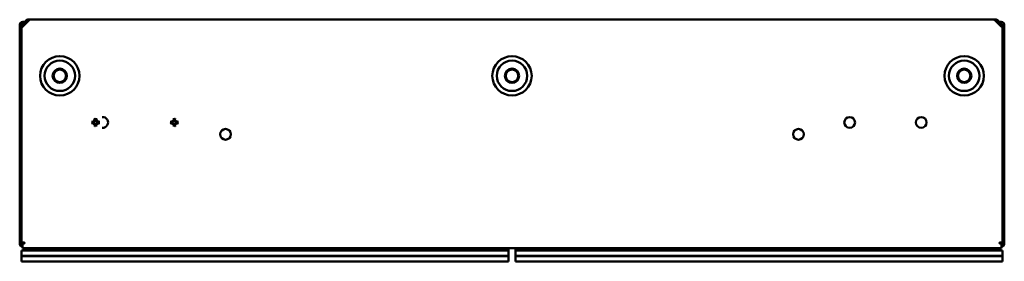
# Model space of a CAD drawing. Units: millimetres. Extents: x 775 to 1325, y 1417 to 1553.
import ezdxf

# ---------------------------------------------------------------- set-up
doc = ezdxf.new("R2010")
doc.units = ezdxf.units.MM
doc.header["$LTSCALE"] = 10
doc.layers.add('Visible Edges(Svedbergs)', color=7, linetype='Continuous', lineweight=50)

msp = doc.modelspace()

# ---------------------------------------------------------------- linework, layer by layer
at = {"layer": 'Visible Edges(Svedbergs)'}
for p, q in [((777.9, 1551.4), (776.8, 1551.4)), ((779.25, 1551.2), (777.4, 1549.35)), ((777.75, 1551.2), (777.4, 1550.85)), ((779.42, 1552.6), (1320.58, 1552.6)), ((780.92, 1552.6), (1319.08, 1552.6)), ((1322.6, 1549.35), (1320.75, 1551.2)), ((1323.2, 1551.4), (1322.1, 1551.4)), ((1322.6, 1550.85), (1322.25, 1551.2)), ((775, 1549.6), (775, 1427.2)), ((776, 1427.2), (776, 1549.6)), ((776, 1427.95), (776, 1549.18)), ((776, 1427.95), (776, 1547.68)), ((776.8, 1550.4), (776.83, 1550.4)), ((1323.17, 1550.4), (1323.2, 1550.4)), ((1323.5, 1550.1), (1323.5, 1550.34)), ((1324, 1427.2), (1324, 1549.6)), ((1325, 1427.2), (1325, 1549.6)), ((816.13, 1496.38), (816.65, 1495.85)), ((818.68, 1496.38), (818.15, 1495.85)), ((860.13, 1496.38), (860.65, 1495.85)), ((862.68, 1496.38), (862.15, 1495.85)), ((816.13, 1493.82), (816.65, 1494.35)), ((816.65, 1495.85), (816.83, 1495.67)), ((816.65, 1494.35), (816.83, 1494.53)), ((818.15, 1495.85), (817.97, 1495.67)), ((818.15, 1494.35), (817.97, 1494.53)), ((818.68, 1493.82), (818.15, 1494.35)), ((860.13, 1493.82), (860.65, 1494.35)), ((860.65, 1495.85), (860.83, 1495.67)), ((860.65, 1494.35), (860.83, 1494.53)), ((862.15, 1495.85), (861.97, 1495.67)), ((862.15, 1494.35), (861.97, 1494.53)), ((862.68, 1493.82), (862.15, 1494.35)), ((777.4, 1427.95), (776, 1427.95)), ((777.4, 1427.95), (776, 1427.95)), ((776.56, 1427.35), (776.56, 1426.2)), ((777.4, 1427.35), (776.56, 1427.35)), ((776.56, 1427.35), (776.56, 1426.2)), ((777.4, 1427.35), (776.56, 1427.35)), ((776.56, 1424.8), (776.56, 1426.2)), ((776.56, 1424.8), (776.56, 1426.2)), ((1323.44, 1424.8), (776.56, 1424.8)), ((1323.44, 1424.8), (776.56, 1424.8)), ((796, 1423.4), (796, 1424.8)), ((840, 1423.4), (840, 1424.8)), ((1260, 1423.4), (1260, 1424.8)), ((1304, 1423.4), (1304, 1424.8)), ((1324, 1427.95), (1322.6, 1427.95)), ((1324, 1427.95), (1322.6, 1427.95)), ((1323.44, 1427.35), (1322.6, 1427.35)), ((1323.44, 1427.35), (1322.6, 1427.35)), ((1323.44, 1426.2), (1323.44, 1427.35)), ((1323.44, 1426.2), (1323.44, 1427.35)), ((1323.44, 1426.2), (1323.44, 1424.8)), ((1323.44, 1426.2), (1323.44, 1424.8)), ((776, 1420.5), (776, 1423.4)), ((1048, 1423.4), (776, 1423.4)), ((776, 1420.5), (1048, 1420.5)), ((1048, 1420.3), (776, 1420.3)), ((776, 1417.4), (776, 1420.3)), ((776.01, 1420.5), (776.01, 1420.3)), ((1003, 1424.4), (1003, 1423.9)), ((1003, 1423.9), (1003, 1423.4)), ((1047.99, 1420.5), (1047.99, 1420.3)), ((1048, 1423.9), (1048, 1424.4)), ((1048, 1423.4), (1048, 1423.9)), ((1048, 1420.5), (1048, 1423.4)), ((1048, 1420.3), (1048, 1420.5)), ((1048, 1417.4), (1048, 1420.3)), ((1052, 1424.4), (1052, 1423.9)), ((1052, 1423.9), (1052, 1423.4)), ((1052, 1420.5), (1052, 1423.4)), ((1324, 1423.4), (1052, 1423.4)), ((1052, 1420.5), (1324, 1420.5)), ((1052, 1420.5), (1052, 1420.3)), ((1324, 1420.3), (1052, 1420.3)), ((1052, 1417.4), (1052, 1420.3)), ((1052.01, 1420.3), (1052.01, 1420.5)), ((1097, 1423.9), (1097, 1424.4)), ((1097, 1423.4), (1097, 1423.9)), ((1323.99, 1420.5), (1323.99, 1420.3)), ((1324, 1420.5), (1324, 1423.4)), ((1324, 1417.4), (1324, 1420.3)), ((1048, 1417.4), (776, 1417.4)), ((1324, 1417.4), (1052, 1417.4))]:
    msp.add_line(p, q, dxfattribs=at)
for centre, radius in [((797.4, 1521.2), 11), ((797.4, 1521.2), 8.5), ((1050, 1521.2), 11), ((1050, 1521.2), 8.5), ((1302.6, 1521.2), 11), ((1302.6, 1521.2), 8.5), ((797.4, 1521.2), 4), ((797.4, 1521.2), 3.5), ((1050, 1521.2), 4), ((1050, 1521.2), 3.5), ((1302.6, 1521.2), 4), ((1302.6, 1521.2), 3.5), ((1238.6, 1495.1), 3), ((1278.6, 1495.1), 3), ((890, 1488.45), 3), ((890, 1488.45), 3), ((1210, 1488.45), 3), ((1210, 1488.45), 3)]:
    msp.add_circle(centre, radius, dxfattribs=at)
for centre, radius, start, end in [((776.8, 1549.6), 1.8, 90, 180), ((1323.2, 1549.6), 1.8, 0, 90), ((776.8, 1549.6), 0.8, 90, 180), ((1323.2, 1549.6), 0.8, 0, 90), ((817.4, 1495.1), 1.34, 83.877, 96.123), ((821.4, 1495.1), 3, 263.694, 96.306), ((861.4, 1495.1), 1.34, 83.877, 96.123), ((817.4, 1495.1), 1.34, 173.877, 186.123), ((817.4, 1495.1), 1.34, 263.877, 276.123), ((817.4, 1495.1), 1.34, 353.877, 6.123), ((861.4, 1495.1), 1.34, 173.877, 186.123), ((861.4, 1495.1), 1.34, 263.877, 276.123), ((861.4, 1495.1), 1.34, 353.877, 6.123), ((776.8, 1427.2), 1.8, 180, 262.4875), ((776.8, 1427.2), 0.8, 180, 252.8922), ((777.4, 1427.65), 0.3, 270, 90), ((777.4, 1427.65), 0.3, 270, 90), ((1003.5, 1424.4), 0.5, 126.8699, 180), ((1047.5, 1424.4), 0.5, 0, 53.1301), ((1052.5, 1424.4), 0.5, 126.8699, 180), ((1096.5, 1424.4), 0.5, 0, 53.1301), ((1322.6, 1427.65), 0.3, 90, 270), ((1322.6, 1427.65), 0.3, 90, 270), ((1323.2, 1427.2), 1.8, 277.523, 0), ((1323.2, 1427.2), 0.8, 287.1323, 0), ((1003.5, 1423.9), 0.5, 180, 270), ((1047.5, 1423.9), 0.5, 270, 0), ((1052.5, 1423.9), 0.5, 180, 270), ((1096.5, 1423.9), 0.5, 270, 0)]:
    msp.add_arc(centre, radius, start, end, dxfattribs=at)
for centre, major_axis, ratio, start_param, end_param in [((818.32, 1495.9), (-5.21, 5.95), 0.173648, 1.341111, 1.444187), ((816.6, 1494.18), (5.95, -5.21), 0.173648, 1.697406, 1.800481), ((817.9, 1495.15), (0.76, -7.95), 0.087156, 4.416787, 4.5667), ((816.9, 1495.15), (0.76, 7.95), 0.087156, 4.858078, 5.007991), ((818.2, 1494.18), (5.95, 5.21), 0.173648, 1.341111, 1.444187), ((816.48, 1495.9), (-5.21, -5.95), 0.173648, 1.697406, 1.800481), ((862.32, 1495.9), (-5.21, 5.95), 0.173648, 1.341111, 1.444187), ((860.6, 1494.18), (5.95, -5.21), 0.173648, 1.697406, 1.800481), ((861.9, 1495.15), (0.76, -7.95), 0.087156, 4.416787, 4.5667), ((860.9, 1495.15), (0.76, 7.95), 0.087156, 4.858078, 5.007991), ((862.2, 1494.18), (5.95, 5.21), 0.173648, 1.341111, 1.444187), ((860.48, 1495.9), (-5.21, -5.95), 0.173648, 1.697406, 1.800481), ((817.35, 1494.6), (-7.95, 0.76), 0.087156, 4.858078, 5.007991), ((817.35, 1495.6), (7.95, 0.76), 0.087156, 4.416787, 4.5667), ((818.32, 1494.3), (5.21, 5.95), 0.173648, 1.697406, 1.800481), ((816.6, 1496.02), (-5.95, -5.21), 0.173648, 1.341111, 1.444187), ((816.4, 1495.82), (-0.205, -0.179), 0.868224, 2.08502, 2.445156), ((816.4, 1494.38), (0.205, -0.179), 0.868224, 0.696437, 1.056572), ((816.68, 1496.1), (-0.179, -0.205), 0.868224, 0.696437, 1.056572), ((816.68, 1494.1), (0.179, -0.205), 0.868224, 2.08502, 2.445156), ((817.9, 1495.05), (-0.76, -7.95), 0.087156, 4.858078, 5.007991), ((816.9, 1495.05), (-0.76, 7.95), 0.087156, 4.416787, 4.5667), ((818.12, 1496.1), (-0.179, 0.205), 0.868224, 2.08502, 2.445156), ((818.12, 1494.1), (0.179, 0.205), 0.868224, 0.696437, 1.056572), ((818.2, 1496.02), (-5.95, 5.21), 0.173648, 1.697406, 1.800481), ((818.4, 1495.82), (-0.205, 0.179), 0.868224, 0.696437, 1.056572), ((818.4, 1494.38), (0.205, 0.179), 0.868224, 2.08502, 2.445156), ((816.48, 1494.3), (5.21, -5.95), 0.173648, 1.341111, 1.444187), ((817.45, 1494.6), (-7.95, -0.76), 0.087156, 4.416787, 4.5667), ((817.45, 1495.6), (7.95, -0.76), 0.087156, 4.858078, 5.007991), ((861.35, 1494.6), (-7.95, 0.76), 0.087156, 4.858078, 5.007991), ((861.35, 1495.6), (7.95, 0.76), 0.087156, 4.416787, 4.5667), ((862.32, 1494.3), (5.21, 5.95), 0.173648, 1.697406, 1.800481), ((860.6, 1496.02), (-5.95, -5.21), 0.173648, 1.341111, 1.444187), ((860.4, 1495.82), (-0.205, -0.179), 0.868224, 2.08502, 2.445156), ((860.4, 1494.38), (0.205, -0.179), 0.868224, 0.696437, 1.056572), ((860.68, 1496.1), (-0.179, -0.205), 0.868224, 0.696437, 1.056572), ((860.68, 1494.1), (0.179, -0.205), 0.868224, 2.08502, 2.445156), ((861.9, 1495.05), (-0.76, -7.95), 0.087156, 4.858078, 5.007991), ((860.9, 1495.05), (-0.76, 7.95), 0.087156, 4.416787, 4.5667), ((862.12, 1496.1), (-0.179, 0.205), 0.868224, 2.08502, 2.445156), ((862.12, 1494.1), (0.179, 0.205), 0.868224, 0.696437, 1.056572), ((862.2, 1496.02), (-5.95, 5.21), 0.173648, 1.697406, 1.800481), ((862.4, 1495.82), (-0.205, 0.179), 0.868224, 0.696437, 1.056572), ((862.4, 1494.38), (0.205, 0.179), 0.868224, 2.08502, 2.445156), ((860.48, 1494.3), (5.21, -5.95), 0.173648, 1.341111, 1.444187), ((861.45, 1494.6), (-7.95, -0.76), 0.087156, 4.416787, 4.5667), ((861.45, 1495.6), (7.95, -0.76), 0.087156, 4.858078, 5.007991)]:
    msp.add_ellipse(centre, major_axis=major_axis, ratio=ratio, start_param=start_param, end_param=end_param, dxfattribs=at)
for points, knots in [([(779.42, 1552.6), (779.25, 1552.6), (779.08, 1552.54), (778.73, 1552.33), (778.55, 1552.17), (778.28, 1551.87), (778.17, 1551.74), (777.96, 1551.48), (777.86, 1551.34), (777.75, 1551.2)], [0, 0, 0, 0, 0.0864672, 0.0864672, 0.1729021, 0.1729021, 0.2250804, 0.2250804, 0.277259, 0.277259, 0.277259, 0.277259]), ([(780.92, 1552.6), (780.75, 1552.6), (780.58, 1552.54), (780.23, 1552.33), (780.05, 1552.17), (779.78, 1551.87), (779.67, 1551.74), (779.46, 1551.48), (779.36, 1551.34), (779.25, 1551.2)], [0, 0, 0, 0, 0.0864672, 0.0864672, 0.1729021, 0.1729021, 0.2250804, 0.2250804, 0.277259, 0.277259, 0.277259, 0.277259]), ([(1320.75, 1551.2), (1320.58, 1551.43), (1320.4, 1551.66), (1320.06, 1552.06), (1319.88, 1552.23), (1319.6, 1552.44), (1319.5, 1552.5), (1319.29, 1552.58), (1319.18, 1552.6), (1319.08, 1552.6)], [0, 0, 0, 0, 0.0864672, 0.0864672, 0.1729021, 0.1729021, 0.2250804, 0.2250804, 0.277259, 0.277259, 0.277259, 0.277259]), ([(1322.25, 1551.2), (1322.08, 1551.43), (1321.9, 1551.66), (1321.56, 1552.06), (1321.38, 1552.23), (1321.1, 1552.44), (1321, 1552.5), (1320.79, 1552.58), (1320.68, 1552.6), (1320.58, 1552.6)], [0, 0, 0, 0, 0.0864672, 0.0864672, 0.1729021, 0.1729021, 0.2250804, 0.2250804, 0.277259, 0.277259, 0.277259, 0.277259]), ([(777.4, 1550.85), (777.17, 1550.68), (776.94, 1550.5), (776.54, 1550.16), (776.37, 1549.98), (776.16, 1549.7), (776.1, 1549.6), (776.02, 1549.39), (776, 1549.28), (776, 1549.18)], [0, 0, 0, 0, 0.0864672, 0.0864672, 0.1729021, 0.1729021, 0.2250804, 0.2250804, 0.277259, 0.277259, 0.277259, 0.277259]), ([(777.4, 1549.35), (777.17, 1549.18), (776.94, 1549), (776.54, 1548.66), (776.37, 1548.48), (776.16, 1548.2), (776.1, 1548.1), (776.02, 1547.89), (776, 1547.78), (776, 1547.68)], [0, 0, 0, 0, 0.0864672, 0.0864672, 0.1729021, 0.1729021, 0.2250804, 0.2250804, 0.277259, 0.277259, 0.277259, 0.277259]), ([(1324, 1549.18), (1324, 1549.35), (1323.94, 1549.53), (1323.73, 1549.87), (1323.57, 1550.05), (1323.27, 1550.33), (1323.14, 1550.43), (1322.88, 1550.64), (1322.74, 1550.74), (1322.6, 1550.85)], [0, 0, 0, 0, 0.0864672, 0.0864672, 0.1729021, 0.1729021, 0.2250804, 0.2250804, 0.277259, 0.277259, 0.277259, 0.277259]), ([(1324, 1547.68), (1324, 1547.85), (1323.94, 1548.03), (1323.73, 1548.37), (1323.57, 1548.55), (1323.27, 1548.83), (1323.14, 1548.93), (1322.88, 1549.14), (1322.74, 1549.24), (1322.6, 1549.35)], [0, 0, 0, 0, 0.0864672, 0.0864672, 0.1729021, 0.1729021, 0.2250804, 0.2250804, 0.277259, 0.277259, 0.277259, 0.277259]), ([(817.11, 1496.24), (817.11, 1496.19), (817.1, 1496.15), (817.08, 1496.06), (817.05, 1496.02), (817, 1495.96), (816.96, 1495.93), (816.89, 1495.88), (816.84, 1495.87), (816.78, 1495.87), (816.76, 1495.87), (816.74, 1495.87)], [0, 0, 0, 0, 0.01285996, 0.01285996, 0.02571992, 0.02571992, 0.03841194, 0.03841194, 0.05110395, 0.05110395, 0.05644229, 0.05644229, 0.05644229, 0.05644229]), ([(817.28, 1496.25), (817.28, 1496.25), (817.28, 1496.24), (817.29, 1496.18), (817.29, 1496.13), (817.27, 1496.03), (817.25, 1495.98), (817.21, 1495.9), (817.18, 1495.86), (817.11, 1495.79), (817.07, 1495.76), (816.99, 1495.71), (816.95, 1495.7), (816.88, 1495.68), (816.85, 1495.67), (816.83, 1495.67)], [0.2084182, 0.2084182, 0.2084182, 0.2084182, 0.21081033, 0.21081033, 0.2270141, 0.2270141, 0.24321787, 0.24321787, 0.25700514, 0.25700514, 0.27079242, 0.27079242, 0.28457969, 0.28457969, 0.29197487, 0.29197487, 0.29197487, 0.29197487]), ([(817.04, 1497.2), (817.04, 1497.21), (817.04, 1497.22), (817.03, 1497.25), (817.03, 1497.27), (817.03, 1497.31), (817.02, 1497.33), (817.02, 1497.37), (817.02, 1497.38), (817.02, 1497.4)], [0.05659998, 0.05659998, 0.05659998, 0.05659998, 0.06162651, 0.06162651, 0.06776774, 0.06776774, 0.07392503, 0.07392503, 0.07853581, 0.07853581, 0.07853581, 0.07853581]), ([(817.97, 1495.67), (817.95, 1495.67), (817.92, 1495.68), (817.85, 1495.7), (817.81, 1495.71), (817.73, 1495.76), (817.69, 1495.79), (817.62, 1495.86), (817.59, 1495.9), (817.55, 1495.98), (817.53, 1496.03), (817.51, 1496.13), (817.51, 1496.18), (817.52, 1496.23), (817.52, 1496.24), (817.52, 1496.25), (817.52, 1496.25)], [-0.08116454, -0.08116454, -0.08116454, -0.08116454, -0.07376936, -0.07376936, -0.05998209, -0.05998209, -0.04619482, -0.04619482, -0.03240754, -0.03240754, -0.01620377, -0.01620377, 0, 0, 0, 0.00239212, 0.00239212, 0.00239212, 0.00239212]), ([(818.06, 1495.87), (818.05, 1495.87), (818.04, 1495.87), (817.99, 1495.87), (817.95, 1495.87), (817.86, 1495.91), (817.83, 1495.94), (817.76, 1495.99), (817.74, 1496.03), (817.7, 1496.12), (817.69, 1496.16), (817.69, 1496.21), (817.69, 1496.22), (817.7, 1496.24)], [0.02354357, 0.02354357, 0.02354357, 0.02354357, 0.0258252, 0.0258252, 0.03851169, 0.03851169, 0.05119818, 0.05119818, 0.06396747, 0.06396747, 0.07673675, 0.07673675, 0.08003868, 0.08003868, 0.08003868, 0.08003868]), ([(817.78, 1497.4), (817.78, 1497.38), (817.78, 1497.37), (817.78, 1497.33), (817.77, 1497.31), (817.77, 1497.27), (817.77, 1497.25), (817.76, 1497.22), (817.76, 1497.21), (817.76, 1497.2)], [0.02009358, 0.02009358, 0.02009358, 0.02009358, 0.02470436, 0.02470436, 0.03086166, 0.03086166, 0.03700288, 0.03700288, 0.04202941, 0.04202941, 0.04202941, 0.04202941]), ([(861.11, 1496.24), (861.11, 1496.19), (861.1, 1496.15), (861.08, 1496.06), (861.05, 1496.02), (861, 1495.96), (860.96, 1495.93), (860.89, 1495.88), (860.84, 1495.87), (860.78, 1495.87), (860.76, 1495.87), (860.74, 1495.87)], [0, 0, 0, 0, 0.01285996, 0.01285996, 0.02571992, 0.02571992, 0.03841194, 0.03841194, 0.05110395, 0.05110395, 0.05644229, 0.05644229, 0.05644229, 0.05644229]), ([(861.28, 1496.25), (861.28, 1496.25), (861.28, 1496.24), (861.29, 1496.18), (861.29, 1496.13), (861.27, 1496.03), (861.25, 1495.98), (861.21, 1495.9), (861.18, 1495.86), (861.11, 1495.79), (861.07, 1495.76), (860.99, 1495.71), (860.95, 1495.7), (860.88, 1495.68), (860.85, 1495.67), (860.83, 1495.67)], [0.2084182, 0.2084182, 0.2084182, 0.2084182, 0.21081033, 0.21081033, 0.2270141, 0.2270141, 0.24321787, 0.24321787, 0.25700514, 0.25700514, 0.27079242, 0.27079242, 0.28457969, 0.28457969, 0.29197487, 0.29197487, 0.29197487, 0.29197487]), ([(861.04, 1497.2), (861.04, 1497.21), (861.04, 1497.22), (861.03, 1497.25), (861.03, 1497.27), (861.03, 1497.31), (861.02, 1497.33), (861.02, 1497.37), (861.02, 1497.38), (861.02, 1497.4)], [0.05659998, 0.05659998, 0.05659998, 0.05659998, 0.06162651, 0.06162651, 0.06776774, 0.06776774, 0.07392503, 0.07392503, 0.07853581, 0.07853581, 0.07853581, 0.07853581]), ([(861.97, 1495.67), (861.95, 1495.67), (861.92, 1495.68), (861.85, 1495.7), (861.81, 1495.71), (861.73, 1495.76), (861.69, 1495.79), (861.62, 1495.86), (861.59, 1495.9), (861.55, 1495.98), (861.53, 1496.03), (861.51, 1496.13), (861.51, 1496.18), (861.52, 1496.23), (861.52, 1496.24), (861.52, 1496.25), (861.52, 1496.25)], [-0.08116454, -0.08116454, -0.08116454, -0.08116454, -0.07376936, -0.07376936, -0.05998209, -0.05998209, -0.04619482, -0.04619482, -0.03240754, -0.03240754, -0.01620377, -0.01620377, 0, 0, 0, 0.00239212, 0.00239212, 0.00239212, 0.00239212]), ([(862.06, 1495.87), (862.05, 1495.87), (862.04, 1495.87), (861.99, 1495.87), (861.95, 1495.87), (861.86, 1495.91), (861.83, 1495.94), (861.76, 1495.99), (861.74, 1496.03), (861.7, 1496.12), (861.69, 1496.16), (861.69, 1496.21), (861.69, 1496.22), (861.7, 1496.24)], [0.02354357, 0.02354357, 0.02354357, 0.02354357, 0.0258252, 0.0258252, 0.03851169, 0.03851169, 0.05119818, 0.05119818, 0.06396747, 0.06396747, 0.07673675, 0.07673675, 0.08003868, 0.08003868, 0.08003868, 0.08003868]), ([(861.78, 1497.4), (861.78, 1497.38), (861.78, 1497.37), (861.78, 1497.33), (861.77, 1497.31), (861.77, 1497.27), (861.77, 1497.25), (861.76, 1497.22), (861.76, 1497.21), (861.76, 1497.2)], [0.02009358, 0.02009358, 0.02009358, 0.02009358, 0.02470436, 0.02470436, 0.03086166, 0.03086166, 0.03700288, 0.03700288, 0.04202941, 0.04202941, 0.04202941, 0.04202941]), ([(815.1, 1495.48), (815.12, 1495.48), (815.13, 1495.48), (815.17, 1495.48), (815.19, 1495.47), (815.23, 1495.47), (815.25, 1495.47), (815.28, 1495.46), (815.29, 1495.46), (815.3, 1495.46)], [0.02009358, 0.02009358, 0.02009358, 0.02009358, 0.02470436, 0.02470436, 0.03086166, 0.03086166, 0.03700288, 0.03700288, 0.04202941, 0.04202941, 0.04202941, 0.04202941]), ([(815.3, 1494.74), (815.29, 1494.74), (815.28, 1494.74), (815.25, 1494.73), (815.23, 1494.73), (815.19, 1494.73), (815.17, 1494.72), (815.13, 1494.72), (815.12, 1494.72), (815.1, 1494.72)], [0.05659998, 0.05659998, 0.05659998, 0.05659998, 0.06162651, 0.06162651, 0.06776774, 0.06776774, 0.07392503, 0.07392503, 0.07853581, 0.07853581, 0.07853581, 0.07853581]), ([(816.83, 1495.67), (816.83, 1495.65), (816.82, 1495.62), (816.8, 1495.55), (816.79, 1495.51), (816.74, 1495.43), (816.71, 1495.39), (816.64, 1495.32), (816.6, 1495.29), (816.52, 1495.25), (816.47, 1495.23), (816.37, 1495.21), (816.32, 1495.21), (816.27, 1495.21), (816.26, 1495.22), (816.25, 1495.22), (816.25, 1495.22)], [-0.08116454, -0.08116454, -0.08116454, -0.08116454, -0.07376936, -0.07376936, -0.05998209, -0.05998209, -0.04619482, -0.04619482, -0.03240754, -0.03240754, -0.01620377, -0.01620377, 0, 0, 0, 0.00239212, 0.00239212, 0.00239212, 0.00239212]), ([(816.25, 1494.98), (816.25, 1494.98), (816.26, 1494.98), (816.32, 1494.99), (816.37, 1494.99), (816.47, 1494.97), (816.52, 1494.95), (816.6, 1494.91), (816.64, 1494.88), (816.71, 1494.81), (816.74, 1494.77), (816.79, 1494.69), (816.8, 1494.65), (816.82, 1494.58), (816.83, 1494.55), (816.83, 1494.53)], [0.2084182, 0.2084182, 0.2084182, 0.2084182, 0.21081033, 0.21081033, 0.2270141, 0.2270141, 0.24321787, 0.24321787, 0.25700514, 0.25700514, 0.27079242, 0.27079242, 0.28457969, 0.28457969, 0.29197487, 0.29197487, 0.29197487, 0.29197487]), ([(816.63, 1495.76), (816.63, 1495.75), (816.63, 1495.74), (816.63, 1495.69), (816.63, 1495.65), (816.59, 1495.56), (816.57, 1495.52), (816.51, 1495.46), (816.47, 1495.44), (816.38, 1495.4), (816.34, 1495.39), (816.29, 1495.39), (816.28, 1495.39), (816.26, 1495.39)], [0.02354357, 0.02354357, 0.02354357, 0.02354357, 0.0258252, 0.0258252, 0.03851169, 0.03851169, 0.05119818, 0.05119818, 0.06396747, 0.06396747, 0.07673675, 0.07673675, 0.08003868, 0.08003868, 0.08003868, 0.08003868]), ([(816.26, 1494.81), (816.31, 1494.81), (816.35, 1494.8), (816.44, 1494.78), (816.48, 1494.75), (816.54, 1494.7), (816.57, 1494.66), (816.62, 1494.58), (816.63, 1494.54), (816.63, 1494.48), (816.64, 1494.46), (816.63, 1494.44)], [0, 0, 0, 0, 0.01285996, 0.01285996, 0.02571992, 0.02571992, 0.03841194, 0.03841194, 0.05110395, 0.05110395, 0.05644229, 0.05644229, 0.05644229, 0.05644229]), ([(816.74, 1494.33), (816.75, 1494.33), (816.76, 1494.33), (816.81, 1494.33), (816.85, 1494.33), (816.94, 1494.29), (816.98, 1494.26), (817.04, 1494.2), (817.06, 1494.17), (817.1, 1494.08), (817.11, 1494.04), (817.11, 1493.99), (817.11, 1493.97), (817.11, 1493.96)], [0.02354357, 0.02354357, 0.02354357, 0.02354357, 0.0258252, 0.0258252, 0.03851169, 0.03851169, 0.05119818, 0.05119818, 0.06396747, 0.06396747, 0.07673675, 0.07673675, 0.08003868, 0.08003868, 0.08003868, 0.08003868]), ([(816.83, 1494.53), (816.85, 1494.53), (816.88, 1494.52), (816.95, 1494.5), (816.99, 1494.49), (817.07, 1494.44), (817.11, 1494.41), (817.18, 1494.34), (817.21, 1494.3), (817.25, 1494.22), (817.27, 1494.17), (817.29, 1494.07), (817.29, 1494.02), (817.29, 1493.97), (817.28, 1493.96), (817.28, 1493.95), (817.28, 1493.95)], [-0.08116454, -0.08116454, -0.08116454, -0.08116454, -0.07376936, -0.07376936, -0.05998209, -0.05998209, -0.04619482, -0.04619482, -0.03240754, -0.03240754, -0.01620377, -0.01620377, 0, 0, 0, 0.00239212, 0.00239212, 0.00239212, 0.00239212]), ([(817.02, 1492.8), (817.02, 1492.82), (817.02, 1492.83), (817.02, 1492.87), (817.03, 1492.89), (817.03, 1492.93), (817.03, 1492.95), (817.04, 1492.98), (817.04, 1492.99), (817.04, 1493)], [0.02009358, 0.02009358, 0.02009358, 0.02009358, 0.02470436, 0.02470436, 0.03086166, 0.03086166, 0.03700288, 0.03700288, 0.04202941, 0.04202941, 0.04202941, 0.04202941]), ([(817.52, 1493.95), (817.52, 1493.95), (817.52, 1493.96), (817.51, 1494.02), (817.51, 1494.07), (817.53, 1494.17), (817.55, 1494.22), (817.59, 1494.3), (817.62, 1494.34), (817.69, 1494.41), (817.73, 1494.44), (817.81, 1494.49), (817.85, 1494.5), (817.92, 1494.52), (817.95, 1494.53), (817.97, 1494.53)], [0.2084182, 0.2084182, 0.2084182, 0.2084182, 0.21081033, 0.21081033, 0.2270141, 0.2270141, 0.24321787, 0.24321787, 0.25700514, 0.25700514, 0.27079242, 0.27079242, 0.28457969, 0.28457969, 0.29197487, 0.29197487, 0.29197487, 0.29197487]), ([(817.7, 1493.96), (817.69, 1494.01), (817.7, 1494.05), (817.72, 1494.14), (817.75, 1494.18), (817.8, 1494.24), (817.84, 1494.27), (817.92, 1494.32), (817.96, 1494.33), (818.02, 1494.33), (818.04, 1494.33), (818.06, 1494.33)], [0, 0, 0, 0, 0.01285996, 0.01285996, 0.02571992, 0.02571992, 0.03841194, 0.03841194, 0.05110395, 0.05110395, 0.05644229, 0.05644229, 0.05644229, 0.05644229]), ([(817.76, 1493), (817.76, 1492.99), (817.76, 1492.98), (817.77, 1492.95), (817.77, 1492.93), (817.77, 1492.89), (817.78, 1492.87), (817.78, 1492.83), (817.78, 1492.82), (817.78, 1492.8)], [0.05659998, 0.05659998, 0.05659998, 0.05659998, 0.06162651, 0.06162651, 0.06776774, 0.06776774, 0.07392503, 0.07392503, 0.07853581, 0.07853581, 0.07853581, 0.07853581]), ([(818.55, 1495.22), (818.55, 1495.22), (818.54, 1495.22), (818.48, 1495.21), (818.43, 1495.21), (818.33, 1495.23), (818.28, 1495.25), (818.2, 1495.29), (818.16, 1495.32), (818.09, 1495.39), (818.06, 1495.43), (818.01, 1495.51), (818, 1495.55), (817.98, 1495.62), (817.97, 1495.65), (817.97, 1495.67)], [0.2084182, 0.2084182, 0.2084182, 0.2084182, 0.21081033, 0.21081033, 0.2270141, 0.2270141, 0.24321787, 0.24321787, 0.25700514, 0.25700514, 0.27079242, 0.27079242, 0.28457969, 0.28457969, 0.29197487, 0.29197487, 0.29197487, 0.29197487]), ([(817.97, 1494.53), (817.97, 1494.55), (817.98, 1494.58), (818, 1494.65), (818.01, 1494.69), (818.06, 1494.77), (818.09, 1494.81), (818.16, 1494.88), (818.2, 1494.91), (818.28, 1494.95), (818.33, 1494.97), (818.43, 1494.99), (818.48, 1494.99), (818.53, 1494.99), (818.54, 1494.98), (818.55, 1494.98), (818.55, 1494.98)], [-0.08116454, -0.08116454, -0.08116454, -0.08116454, -0.07376936, -0.07376936, -0.05998209, -0.05998209, -0.04619482, -0.04619482, -0.03240754, -0.03240754, -0.01620377, -0.01620377, 0, 0, 0, 0.00239212, 0.00239212, 0.00239212, 0.00239212]), ([(818.54, 1495.39), (818.49, 1495.39), (818.45, 1495.4), (818.36, 1495.42), (818.32, 1495.45), (818.26, 1495.5), (818.23, 1495.54), (818.18, 1495.61), (818.17, 1495.66), (818.17, 1495.72), (818.17, 1495.74), (818.17, 1495.76)], [0, 0, 0, 0, 0.01285996, 0.01285996, 0.02571992, 0.02571992, 0.03841194, 0.03841194, 0.05110395, 0.05110395, 0.05644229, 0.05644229, 0.05644229, 0.05644229]), ([(818.17, 1494.44), (818.17, 1494.45), (818.17, 1494.46), (818.17, 1494.51), (818.18, 1494.55), (818.21, 1494.64), (818.24, 1494.68), (818.3, 1494.74), (818.33, 1494.76), (818.42, 1494.8), (818.46, 1494.81), (818.51, 1494.81), (818.53, 1494.81), (818.54, 1494.81)], [0.02354357, 0.02354357, 0.02354357, 0.02354357, 0.0258252, 0.0258252, 0.03851169, 0.03851169, 0.05119818, 0.05119818, 0.06396747, 0.06396747, 0.07673675, 0.07673675, 0.08003868, 0.08003868, 0.08003868, 0.08003868]), ([(819.5, 1495.46), (819.51, 1495.46), (819.52, 1495.46), (819.55, 1495.47), (819.57, 1495.47), (819.61, 1495.47), (819.63, 1495.48), (819.67, 1495.48), (819.68, 1495.48), (819.7, 1495.48)], [0.05659998, 0.05659998, 0.05659998, 0.05659998, 0.06162651, 0.06162651, 0.06776774, 0.06776774, 0.07392503, 0.07392503, 0.07853581, 0.07853581, 0.07853581, 0.07853581]), ([(819.7, 1494.72), (819.68, 1494.72), (819.67, 1494.72), (819.63, 1494.72), (819.61, 1494.73), (819.57, 1494.73), (819.55, 1494.73), (819.52, 1494.74), (819.51, 1494.74), (819.5, 1494.74)], [0.02009358, 0.02009358, 0.02009358, 0.02009358, 0.02470436, 0.02470436, 0.03086166, 0.03086166, 0.03700288, 0.03700288, 0.04202941, 0.04202941, 0.04202941, 0.04202941]), ([(859.1, 1495.48), (859.12, 1495.48), (859.13, 1495.48), (859.17, 1495.48), (859.19, 1495.47), (859.23, 1495.47), (859.25, 1495.47), (859.28, 1495.46), (859.29, 1495.46), (859.3, 1495.46)], [0.02009358, 0.02009358, 0.02009358, 0.02009358, 0.02470436, 0.02470436, 0.03086166, 0.03086166, 0.03700288, 0.03700288, 0.04202941, 0.04202941, 0.04202941, 0.04202941]), ([(859.3, 1494.74), (859.29, 1494.74), (859.28, 1494.74), (859.25, 1494.73), (859.23, 1494.73), (859.19, 1494.73), (859.17, 1494.72), (859.13, 1494.72), (859.12, 1494.72), (859.1, 1494.72)], [0.05659998, 0.05659998, 0.05659998, 0.05659998, 0.06162651, 0.06162651, 0.06776774, 0.06776774, 0.07392503, 0.07392503, 0.07853581, 0.07853581, 0.07853581, 0.07853581]), ([(860.83, 1495.67), (860.83, 1495.65), (860.82, 1495.62), (860.8, 1495.55), (860.79, 1495.51), (860.74, 1495.43), (860.71, 1495.39), (860.64, 1495.32), (860.6, 1495.29), (860.52, 1495.25), (860.47, 1495.23), (860.37, 1495.21), (860.32, 1495.21), (860.27, 1495.21), (860.26, 1495.22), (860.25, 1495.22), (860.25, 1495.22)], [-0.08116454, -0.08116454, -0.08116454, -0.08116454, -0.07376936, -0.07376936, -0.05998209, -0.05998209, -0.04619482, -0.04619482, -0.03240754, -0.03240754, -0.01620377, -0.01620377, 0, 0, 0, 0.00239212, 0.00239212, 0.00239212, 0.00239212]), ([(860.25, 1494.98), (860.25, 1494.98), (860.26, 1494.98), (860.32, 1494.99), (860.37, 1494.99), (860.47, 1494.97), (860.52, 1494.95), (860.6, 1494.91), (860.64, 1494.88), (860.71, 1494.81), (860.74, 1494.77), (860.79, 1494.69), (860.8, 1494.65), (860.82, 1494.58), (860.83, 1494.55), (860.83, 1494.53)], [0.2084182, 0.2084182, 0.2084182, 0.2084182, 0.21081033, 0.21081033, 0.2270141, 0.2270141, 0.24321787, 0.24321787, 0.25700514, 0.25700514, 0.27079242, 0.27079242, 0.28457969, 0.28457969, 0.29197487, 0.29197487, 0.29197487, 0.29197487]), ([(860.63, 1495.76), (860.63, 1495.75), (860.63, 1495.74), (860.63, 1495.69), (860.63, 1495.65), (860.59, 1495.56), (860.57, 1495.52), (860.51, 1495.46), (860.47, 1495.44), (860.38, 1495.4), (860.34, 1495.39), (860.29, 1495.39), (860.28, 1495.39), (860.26, 1495.39)], [0.02354357, 0.02354357, 0.02354357, 0.02354357, 0.0258252, 0.0258252, 0.03851169, 0.03851169, 0.05119818, 0.05119818, 0.06396747, 0.06396747, 0.07673675, 0.07673675, 0.08003868, 0.08003868, 0.08003868, 0.08003868]), ([(860.26, 1494.81), (860.31, 1494.81), (860.35, 1494.8), (860.44, 1494.78), (860.48, 1494.75), (860.54, 1494.7), (860.57, 1494.66), (860.62, 1494.58), (860.63, 1494.54), (860.63, 1494.48), (860.64, 1494.46), (860.63, 1494.44)], [0, 0, 0, 0, 0.01285996, 0.01285996, 0.02571992, 0.02571992, 0.03841194, 0.03841194, 0.05110395, 0.05110395, 0.05644229, 0.05644229, 0.05644229, 0.05644229]), ([(860.74, 1494.33), (860.75, 1494.33), (860.76, 1494.33), (860.81, 1494.33), (860.85, 1494.33), (860.94, 1494.29), (860.98, 1494.26), (861.04, 1494.2), (861.06, 1494.17), (861.1, 1494.08), (861.11, 1494.04), (861.11, 1493.99), (861.11, 1493.97), (861.11, 1493.96)], [0.02354357, 0.02354357, 0.02354357, 0.02354357, 0.0258252, 0.0258252, 0.03851169, 0.03851169, 0.05119818, 0.05119818, 0.06396747, 0.06396747, 0.07673675, 0.07673675, 0.08003868, 0.08003868, 0.08003868, 0.08003868]), ([(860.83, 1494.53), (860.85, 1494.53), (860.88, 1494.52), (860.95, 1494.5), (860.99, 1494.49), (861.07, 1494.44), (861.11, 1494.41), (861.18, 1494.34), (861.21, 1494.3), (861.25, 1494.22), (861.27, 1494.17), (861.29, 1494.07), (861.29, 1494.02), (861.29, 1493.97), (861.28, 1493.96), (861.28, 1493.95), (861.28, 1493.95)], [-0.08116454, -0.08116454, -0.08116454, -0.08116454, -0.07376936, -0.07376936, -0.05998209, -0.05998209, -0.04619482, -0.04619482, -0.03240754, -0.03240754, -0.01620377, -0.01620377, 0, 0, 0, 0.00239212, 0.00239212, 0.00239212, 0.00239212]), ([(861.02, 1492.8), (861.02, 1492.82), (861.02, 1492.83), (861.02, 1492.87), (861.03, 1492.89), (861.03, 1492.93), (861.03, 1492.95), (861.04, 1492.98), (861.04, 1492.99), (861.04, 1493)], [0.02009358, 0.02009358, 0.02009358, 0.02009358, 0.02470436, 0.02470436, 0.03086166, 0.03086166, 0.03700288, 0.03700288, 0.04202941, 0.04202941, 0.04202941, 0.04202941]), ([(861.52, 1493.95), (861.52, 1493.95), (861.52, 1493.96), (861.51, 1494.02), (861.51, 1494.07), (861.53, 1494.17), (861.55, 1494.22), (861.59, 1494.3), (861.62, 1494.34), (861.69, 1494.41), (861.73, 1494.44), (861.81, 1494.49), (861.85, 1494.5), (861.92, 1494.52), (861.95, 1494.53), (861.97, 1494.53)], [0.2084182, 0.2084182, 0.2084182, 0.2084182, 0.21081033, 0.21081033, 0.2270141, 0.2270141, 0.24321787, 0.24321787, 0.25700514, 0.25700514, 0.27079242, 0.27079242, 0.28457969, 0.28457969, 0.29197487, 0.29197487, 0.29197487, 0.29197487]), ([(861.7, 1493.96), (861.69, 1494.01), (861.7, 1494.05), (861.72, 1494.14), (861.75, 1494.18), (861.8, 1494.24), (861.84, 1494.27), (861.92, 1494.32), (861.96, 1494.33), (862.02, 1494.33), (862.04, 1494.33), (862.06, 1494.33)], [0, 0, 0, 0, 0.01285996, 0.01285996, 0.02571992, 0.02571992, 0.03841194, 0.03841194, 0.05110395, 0.05110395, 0.05644229, 0.05644229, 0.05644229, 0.05644229]), ([(861.76, 1493), (861.76, 1492.99), (861.76, 1492.98), (861.77, 1492.95), (861.77, 1492.93), (861.77, 1492.89), (861.78, 1492.87), (861.78, 1492.83), (861.78, 1492.82), (861.78, 1492.8)], [0.05659998, 0.05659998, 0.05659998, 0.05659998, 0.06162651, 0.06162651, 0.06776774, 0.06776774, 0.07392503, 0.07392503, 0.07853581, 0.07853581, 0.07853581, 0.07853581]), ([(862.55, 1495.22), (862.55, 1495.22), (862.54, 1495.22), (862.48, 1495.21), (862.43, 1495.21), (862.33, 1495.23), (862.28, 1495.25), (862.2, 1495.29), (862.16, 1495.32), (862.09, 1495.39), (862.06, 1495.43), (862.01, 1495.51), (862, 1495.55), (861.98, 1495.62), (861.97, 1495.65), (861.97, 1495.67)], [0.2084182, 0.2084182, 0.2084182, 0.2084182, 0.21081033, 0.21081033, 0.2270141, 0.2270141, 0.24321787, 0.24321787, 0.25700514, 0.25700514, 0.27079242, 0.27079242, 0.28457969, 0.28457969, 0.29197487, 0.29197487, 0.29197487, 0.29197487]), ([(861.97, 1494.53), (861.97, 1494.55), (861.98, 1494.58), (862, 1494.65), (862.01, 1494.69), (862.06, 1494.77), (862.09, 1494.81), (862.16, 1494.88), (862.2, 1494.91), (862.28, 1494.95), (862.33, 1494.97), (862.43, 1494.99), (862.48, 1494.99), (862.53, 1494.99), (862.54, 1494.98), (862.55, 1494.98), (862.55, 1494.98)], [-0.08116454, -0.08116454, -0.08116454, -0.08116454, -0.07376936, -0.07376936, -0.05998209, -0.05998209, -0.04619482, -0.04619482, -0.03240754, -0.03240754, -0.01620377, -0.01620377, 0, 0, 0, 0.00239212, 0.00239212, 0.00239212, 0.00239212]), ([(862.54, 1495.39), (862.49, 1495.39), (862.45, 1495.4), (862.36, 1495.42), (862.32, 1495.45), (862.26, 1495.5), (862.23, 1495.54), (862.18, 1495.61), (862.17, 1495.66), (862.17, 1495.72), (862.17, 1495.74), (862.17, 1495.76)], [0, 0, 0, 0, 0.01285996, 0.01285996, 0.02571992, 0.02571992, 0.03841194, 0.03841194, 0.05110395, 0.05110395, 0.05644229, 0.05644229, 0.05644229, 0.05644229]), ([(862.17, 1494.44), (862.17, 1494.45), (862.17, 1494.46), (862.17, 1494.51), (862.18, 1494.55), (862.21, 1494.64), (862.24, 1494.68), (862.3, 1494.74), (862.33, 1494.76), (862.42, 1494.8), (862.46, 1494.81), (862.51, 1494.81), (862.53, 1494.81), (862.54, 1494.81)], [0.02354357, 0.02354357, 0.02354357, 0.02354357, 0.0258252, 0.0258252, 0.03851169, 0.03851169, 0.05119818, 0.05119818, 0.06396747, 0.06396747, 0.07673675, 0.07673675, 0.08003868, 0.08003868, 0.08003868, 0.08003868]), ([(863.5, 1495.46), (863.51, 1495.46), (863.52, 1495.46), (863.55, 1495.47), (863.57, 1495.47), (863.61, 1495.47), (863.63, 1495.48), (863.67, 1495.48), (863.68, 1495.48), (863.7, 1495.48)], [0.05659998, 0.05659998, 0.05659998, 0.05659998, 0.06162651, 0.06162651, 0.06776774, 0.06776774, 0.07392503, 0.07392503, 0.07853581, 0.07853581, 0.07853581, 0.07853581]), ([(863.7, 1494.72), (863.68, 1494.72), (863.67, 1494.72), (863.63, 1494.72), (863.61, 1494.73), (863.57, 1494.73), (863.55, 1494.73), (863.52, 1494.74), (863.51, 1494.74), (863.5, 1494.74)], [0.02009358, 0.02009358, 0.02009358, 0.02009358, 0.02470436, 0.02470436, 0.03086166, 0.03086166, 0.03700288, 0.03700288, 0.04202941, 0.04202941, 0.04202941, 0.04202941])]:
    msp.add_open_spline(points, degree=3, knots=knots, dxfattribs=at)
for points, weights in [([(817.04, 1497.2), (817.17, 1496.73), (817.26, 1496.43)], [1.00324421584, 1.02820642196, 1]), ([(817.26, 1496.43), (817.27, 1496.34), (817.28, 1496.25)], [1, 1.07456653572, 1.14872900601]), ([(817.52, 1496.25), (817.53, 1496.34), (817.54, 1496.43)], [1.14872900601, 1.07456653572, 1]), ([(817.54, 1496.43), (817.63, 1496.73), (817.76, 1497.2)], [1, 1.02820642196, 1.00324421584]), ([(861.04, 1497.2), (861.17, 1496.73), (861.26, 1496.43)], [1.00324421584, 1.02820642196, 1]), ([(861.26, 1496.43), (861.27, 1496.34), (861.28, 1496.25)], [1, 1.07456653572, 1.14872900601]), ([(861.52, 1496.25), (861.53, 1496.34), (861.54, 1496.43)], [1.14872900601, 1.07456653572, 1]), ([(861.54, 1496.43), (861.63, 1496.73), (861.76, 1497.2)], [1, 1.02820642196, 1.00324421584]), ([(816.07, 1495.24), (815.77, 1495.33), (815.3, 1495.46)], [1, 1.02820642197, 1.00324421584]), ([(815.3, 1494.74), (815.77, 1494.87), (816.07, 1494.96)], [1.00324421584, 1.02820642196, 1]), ([(816.25, 1495.22), (816.16, 1495.23), (816.07, 1495.24)], [1.14872900601, 1.07456653572, 1]), ([(816.07, 1494.96), (816.16, 1494.97), (816.25, 1494.98)], [1, 1.07456653572, 1.14872900601]), ([(817.26, 1493.77), (817.17, 1493.47), (817.04, 1493)], [1, 1.02820642196, 1.00324421584]), ([(817.28, 1493.95), (817.27, 1493.86), (817.26, 1493.77)], [1.14872900601, 1.07456653572, 1]), ([(817.54, 1493.77), (817.53, 1493.86), (817.52, 1493.95)], [1, 1.07456653572, 1.14872900601]), ([(817.76, 1493), (817.63, 1493.47), (817.54, 1493.77)], [1.00324421584, 1.02820642196, 1]), ([(818.73, 1495.24), (818.64, 1495.23), (818.55, 1495.22)], [1, 1.07456653572, 1.14872900601]), ([(818.55, 1494.98), (818.64, 1494.97), (818.73, 1494.96)], [1.14872900601, 1.07456653572, 1]), ([(819.5, 1495.46), (819.03, 1495.33), (818.73, 1495.24)], [1.00324421584, 1.02820642196, 1]), ([(818.73, 1494.96), (819.03, 1494.87), (819.5, 1494.74)], [1, 1.02820642196, 1.00324421584]), ([(860.07, 1495.24), (859.77, 1495.33), (859.3, 1495.46)], [1, 1.02820642197, 1.00324421584]), ([(859.3, 1494.74), (859.77, 1494.87), (860.07, 1494.96)], [1.00324421584, 1.02820642196, 1]), ([(860.25, 1495.22), (860.16, 1495.23), (860.07, 1495.24)], [1.14872900601, 1.07456653572, 1]), ([(860.07, 1494.96), (860.16, 1494.97), (860.25, 1494.98)], [1, 1.07456653572, 1.14872900601]), ([(861.26, 1493.77), (861.17, 1493.47), (861.04, 1493)], [1, 1.02820642196, 1.00324421584]), ([(861.28, 1493.95), (861.27, 1493.86), (861.26, 1493.77)], [1.14872900601, 1.07456653572, 1]), ([(861.54, 1493.77), (861.53, 1493.86), (861.52, 1493.95)], [1, 1.07456653572, 1.14872900601]), ([(861.76, 1493), (861.63, 1493.47), (861.54, 1493.77)], [1.00324421584, 1.02820642196, 1]), ([(862.73, 1495.24), (862.64, 1495.23), (862.55, 1495.22)], [1, 1.07456653572, 1.14872900601]), ([(862.55, 1494.98), (862.64, 1494.97), (862.73, 1494.96)], [1.14872900601, 1.07456653572, 1]), ([(863.5, 1495.46), (863.03, 1495.33), (862.73, 1495.24)], [1.00324421584, 1.02820642196, 1]), ([(862.73, 1494.96), (863.03, 1494.87), (863.5, 1494.74)], [1, 1.02820642196, 1.00324421584])]:
    msp.add_rational_spline(points, weights, degree=2, dxfattribs=at)

doc.saveas('drawing.dxf')
